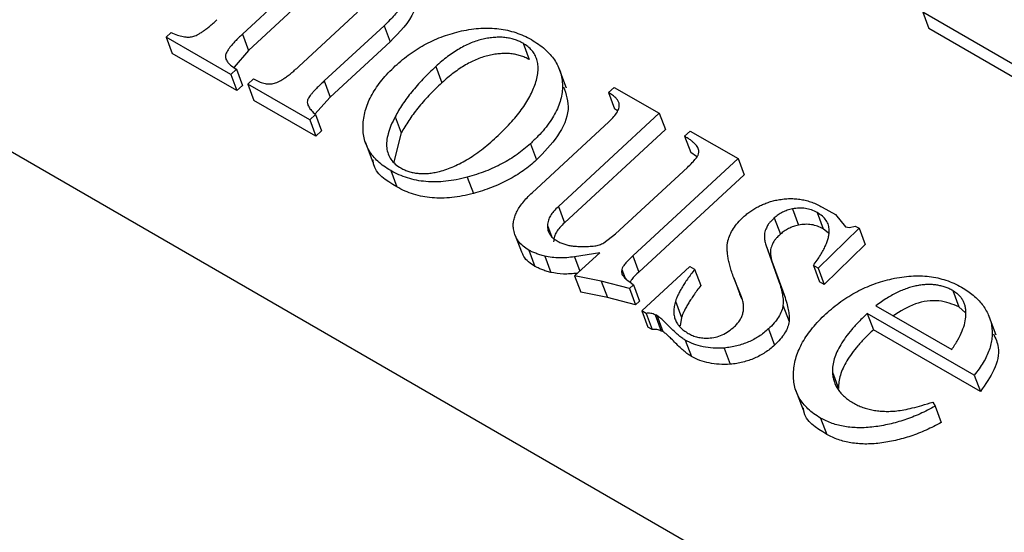
# Model space of a CAD drawing. Units: millimetres. Extents: x -20078 to 20292, y -3640 to 1.
# Drawn here: x 17350 to 17375, y -2196 to -2183 of the extents above; entities that cross this region are included whole.
import ezdxf

# ---------------------------------------------------------------- set-up
doc = ezdxf.new("R2010")
doc.units = ezdxf.units.MM

msp = doc.modelspace()

# ---------------------------------------------------------------- linework, layer by layer
for p, q in [((17178.031, -2086.647), (17517.268, -2282.506)), ((17357.805, -2181.496), (17356.013, -2183.152)), ((17357.957, -2181.901), (17356.165, -2183.557)), ((17357.417, -2183.959), (17358.883, -2182.604)), ((17375.377, -2183.988), (17372.971, -2182.604)), ((17372.971, -2182.604), (17373.123, -2183.009)), ((17359.544, -2182.94), (17358.053, -2184.318)), ((17359.544, -2182.94), (17359.696, -2183.345)), ((17354.113, -2183.225), (17354.235, -2183.112)), ((17356.013, -2183.152), (17356.165, -2183.557)), ((17375.528, -2184.393), (17373.123, -2183.009)), ((17355.726, -2184.153), (17354.113, -2183.225)), ((17354.113, -2183.225), (17354.265, -2183.63)), ((17359.696, -2183.345), (17358.204, -2184.723)), ((17363.009, -2183.379), (17363.161, -2183.784)), ((17355.878, -2184.558), (17354.265, -2183.63)), ((17356.165, -2183.557), (17355.808, -2183.977)), ((17355.867, -2184.023), (17355.726, -2184.153)), ((17355.726, -2184.153), (17355.878, -2184.558)), ((17355.867, -2184.023), (17356.019, -2184.428)), ((17360.834, -2183.958), (17360.985, -2184.363)), ((17364.093, -2184.497), (17363.903, -2183.99)), ((17356.147, -2184.396), (17356.288, -2184.265)), ((17357.691, -2185.284), (17356.147, -2184.396)), ((17356.147, -2184.396), (17356.299, -2184.801)), ((17358.053, -2184.318), (17358.204, -2184.723)), ((17356.019, -2184.428), (17355.878, -2184.558)), ((17365.141, -2184.606), (17365.282, -2184.476)), ((17365.141, -2184.606), (17365.293, -2185.011)), ((17365.282, -2184.476), (17366.405, -2185.122)), ((17357.843, -2185.689), (17356.299, -2184.801)), ((17358.204, -2184.723), (17357.823, -2185.143)), ((17366.405, -2185.122), (17363.891, -2187.445)), ((17365.365, -2185.06), (17365.293, -2185.011)), ((17366.405, -2185.122), (17366.557, -2185.527)), ((17357.832, -2185.153), (17357.691, -2185.284)), ((17357.691, -2185.284), (17357.843, -2185.689)), ((17357.832, -2185.153), (17357.984, -2185.559)), ((17359.822, -2185.208), (17359.974, -2185.613)), ((17363.236, -2187.103), (17365.147, -2185.337)), ((17357.984, -2185.559), (17357.843, -2185.689)), ((17359.974, -2185.613), (17359.787, -2186.333)), ((17366.557, -2185.527), (17364.043, -2187.85)), ((17367.036, -2185.696), (17367.177, -2185.566)), ((17367.177, -2185.566), (17368.369, -2186.252)), ((17359.072, -2185.831), (17359.261, -2186.337)), ((17363.192, -2185.881), (17363.344, -2186.286)), ((17367.036, -2185.696), (17367.188, -2186.101)), ((17367.336, -2186.203), (17367.188, -2186.101)), ((17368.369, -2186.252), (17365.744, -2188.678)), ((17368.369, -2186.252), (17368.521, -2186.657)), ((17359.71, -2186.551), (17359.862, -2186.956)), ((17365.313, -2188.129), (17367.106, -2186.472)), ((17361.618, -2186.716), (17361.77, -2187.121)), ((17368.521, -2186.657), (17365.896, -2189.083)), ((17363.891, -2187.445), (17364.043, -2187.85)), ((17369.725, -2187.504), (17369.877, -2187.909)), ((17370.34, -2187.597), (17370.492, -2188.002)), ((17370.467, -2187.459), (17370.795, -2187.648)), ((17369.273, -2187.731), (17369.425, -2188.136)), ((17370.795, -2187.648), (17371.049, -2187.951)), ((17363.617, -2187.923), (17363.715, -2188.183)), ((17371.388, -2187.989), (17370.366, -2188.985)), ((17370.623, -2188.108), (17370.492, -2188.002)), ((17371.049, -2187.951), (17371.151, -2187.97)), ((17371.151, -2187.97), (17371.289, -2187.932)), ((17371.289, -2187.932), (17371.388, -2187.989)), ((17371.388, -2187.989), (17371.54, -2188.394)), ((17362.816, -2188.166), (17362.968, -2188.571)), ((17365.022, -2188.353), (17365.313, -2188.129)), ((17363.153, -2188.532), (17363.305, -2188.937)), ((17369.06, -2188.4), (17369.388, -2189.312)), ((17369.06, -2188.4), (17369.212, -2188.805)), ((17371.54, -2188.394), (17370.518, -2189.39)), ((17363.549, -2188.682), (17363.701, -2189.088)), ((17364.92, -2188.598), (17364.289, -2188.699)), ((17364.289, -2188.699), (17364.423, -2189.057)), ((17364.294, -2189.176), (17364.92, -2188.598)), ((17365.744, -2188.678), (17365.896, -2189.083)), ((17369.212, -2188.805), (17369.54, -2189.717)), ((17365.47, -2189.015), (17365.552, -2189.234)), ((17365.97, -2190.047), (17367.167, -2188.941)), ((17367.167, -2188.941), (17367.287, -2189.009)), ((17367.287, -2189.009), (17367.439, -2189.414)), ((17370.366, -2188.985), (17370.246, -2188.916)), ((17370.246, -2188.916), (17370.398, -2189.321)), ((17370.366, -2188.985), (17370.518, -2189.39)), ((17364.959, -2189.307), (17364.294, -2189.176)), ((17364.294, -2189.176), (17364.446, -2189.581)), ((17365.662, -2189.49), (17364.959, -2189.307)), ((17364.959, -2189.307), (17365.111, -2189.712)), ((17368.454, -2189.696), (17368.262, -2189.224)), ((17368.262, -2189.224), (17368.414, -2189.629)), ((17369.388, -2189.312), (17369.54, -2189.717)), ((17370.518, -2189.39), (17370.398, -2189.321)), ((17365.761, -2189.399), (17365.662, -2189.49)), ((17365.662, -2189.49), (17365.814, -2189.895)), ((17365.715, -2189.352), (17365.761, -2189.399)), ((17365.761, -2189.399), (17365.913, -2189.804)), ((17373.72, -2189.542), (17373.872, -2189.947)), ((17365.111, -2189.712), (17364.446, -2189.581)), ((17365.814, -2189.895), (17365.111, -2189.712)), ((17365.913, -2189.804), (17365.814, -2189.895)), ((17366.808, -2189.808), (17366.96, -2190.213)), ((17368.462, -2189.747), (17368.414, -2189.629)), ((17366.076, -2190.108), (17365.97, -2190.047)), ((17365.97, -2190.047), (17366.122, -2190.452)), ((17369.489, -2189.903), (17369.641, -2190.308)), ((17371.803, -2189.917), (17373.697, -2191.007)), ((17374.035, -2190.098), (17373.872, -2189.947)), ((17366.076, -2190.108), (17366.228, -2190.513)), ((17366.344, -2190.157), (17366.303, -2190.148)), ((17366.303, -2190.148), (17366.455, -2190.553)), ((17366.344, -2190.157), (17366.496, -2190.562)), ((17366.96, -2190.213), (17366.929, -2190.416)), ((17374.257, -2191.647), (17371.591, -2190.113)), ((17371.591, -2190.113), (17371.743, -2190.518)), ((17374.8, -2190.654), (17374.611, -2190.147)), ((17366.228, -2190.513), (17366.122, -2190.452)), ((17369.125, -2190.498), (17369.277, -2190.903)), ((17374.409, -2192.052), (17371.743, -2190.518)), ((17366.496, -2190.562), (17366.455, -2190.553)), ((17367.053, -2190.776), (17367.205, -2191.181)), ((17368.022, -2190.972), (17368.174, -2191.377)), ((17370.722, -2191.573), (17370.874, -2191.978)), ((17374.257, -2191.647), (17374.409, -2192.052)), ((17369.8, -2192.01), (17369.99, -2192.516)), ((17373.222, -2192.319), (17373.281, -2192.422)), ((17373.281, -2192.422), (17373.433, -2192.827)), ((17370.428, -2192.718), (17370.58, -2193.123))]:
    msp.add_line(p, q)
for points, knots in [([(17359.788, -2181.314), (17359.824, -2181.337), (17359.896, -2181.379), (17359.985, -2181.454), (17360.061, -2181.531), (17360.119, -2181.613), (17360.164, -2181.699), (17360.19, -2181.791), (17360.201, -2181.887), (17360.193, -2181.988), (17360.172, -2182.093), (17360.128, -2182.202), (17360.075, -2182.316), (17360, -2182.433), (17359.912, -2182.555), (17359.803, -2182.679), (17359.683, -2182.81), (17359.591, -2182.896), (17359.544, -2182.94)], [0, 0, 0, 0, 0.065379, 0.126791, 0.185359, 0.241065, 0.29578, 0.349427, 0.403059, 0.457473, 0.513463, 0.571633, 0.633025, 0.697443, 0.765803, 0.838899, 0.916716, 1, 1, 1, 1]), ([(17360.294, -2182.122), (17360.314, -2182.16), (17360.387, -2182.295), (17360.265, -2182.756), (17359.931, -2183.102), (17359.696, -2183.345)], [0, 0, 0, 0, 0.104891, 0.371925, 1, 1, 1, 1]), ([(17354.235, -2183.112), (17354.287, -2183.134), (17354.383, -2183.174), (17354.527, -2183.213), (17354.655, -2183.228), (17354.757, -2183.218), (17354.832, -2183.195), (17354.892, -2183.166), (17354.958, -2183.128), (17355.031, -2183.081), (17355.109, -2183.022), (17355.195, -2182.954), (17355.287, -2182.876), (17355.348, -2182.82), (17355.38, -2182.79)], [0, 0, 0, 0, 0.147843, 0.269631, 0.369408, 0.450543, 0.490835, 0.538449, 0.592352, 0.655622, 0.728411, 0.810012, 0.900486, 1, 1, 1, 1]), ([(17356.013, -2183.152), (17355.981, -2183.182), (17355.919, -2183.239), (17355.837, -2183.323), (17355.765, -2183.401), (17355.706, -2183.472), (17355.658, -2183.536), (17355.625, -2183.594), (17355.6, -2183.645), (17355.588, -2183.707), (17355.6, -2183.781), (17355.653, -2183.865), (17355.746, -2183.947), (17355.824, -2183.996), (17355.867, -2184.023)], [0, 0, 0, 0, 0.100972, 0.192938, 0.275936, 0.350257, 0.415099, 0.470978, 0.52026, 0.562944, 0.646982, 0.744154, 0.86094, 1, 1, 1, 1]), ([(17359.825, -2183.943), (17359.884, -2183.89), (17360.002, -2183.784), (17360.194, -2183.639), (17360.391, -2183.508), (17360.594, -2183.391), (17360.805, -2183.289), (17361.023, -2183.201), (17361.247, -2183.127), (17361.399, -2183.091), (17361.475, -2183.072)], [0, 0, 0, 0, 0.133453, 0.262784, 0.388819, 0.511685, 0.632734, 0.754669, 0.876727, 1, 1, 1, 1]), ([(17361.475, -2183.072), (17361.557, -2183.057), (17361.718, -2183.025), (17361.956, -2183.001), (17362.186, -2182.998), (17362.409, -2183.014), (17362.624, -2183.052), (17362.831, -2183.111), (17363.032, -2183.187), (17363.155, -2183.253), (17363.217, -2183.287)], [0, 0, 0, 0, 0.126467, 0.248976, 0.370219, 0.490375, 0.61241, 0.737098, 0.865946, 1, 1, 1, 1]), ([(17363.009, -2183.379), (17362.975, -2183.36), (17362.907, -2183.323), (17362.794, -2183.283), (17362.677, -2183.251), (17362.555, -2183.233), (17362.427, -2183.225), (17362.294, -2183.231), (17362.156, -2183.245), (17362.012, -2183.273), (17361.866, -2183.313), (17361.717, -2183.365), (17361.57, -2183.434), (17361.422, -2183.512), (17361.274, -2183.605), (17361.125, -2183.709), (17360.978, -2183.829), (17360.883, -2183.914), (17360.834, -2183.958)], [0, 0, 0, 0, 0.058013, 0.114148, 0.168851, 0.222901, 0.277006, 0.331352, 0.38725, 0.445621, 0.505349, 0.56672, 0.630432, 0.696582, 0.766103, 0.839638, 0.917434, 1, 1, 1, 1]), ([(17363.319, -2184.38), (17363.336, -2184.324), (17363.368, -2184.215), (17363.387, -2184.06), (17363.386, -2183.916), (17363.358, -2183.784), (17363.308, -2183.663), (17363.233, -2183.554), (17363.133, -2183.458), (17363.051, -2183.406), (17363.009, -2183.379)], [0, 0, 0, 0, 0.1437115, 0.2778444, 0.4033782, 0.5244553, 0.6424544, 0.7593058, 0.8776256, 1, 1, 1, 1]), ([(17363.217, -2183.287), (17363.277, -2183.325), (17363.396, -2183.398), (17363.554, -2183.52), (17363.687, -2183.651), (17363.795, -2183.791), (17363.882, -2183.938), (17363.945, -2184.094), (17363.983, -2184.258), (17363.996, -2184.429), (17363.987, -2184.605), (17363.949, -2184.784), (17363.888, -2184.965), (17363.8, -2185.147), (17363.686, -2185.329), (17363.547, -2185.514), (17363.382, -2185.699), (17363.257, -2185.819), (17363.192, -2185.881)], [0, 0, 0, 0, 0.067791, 0.13278, 0.195531, 0.256643, 0.316075, 0.374936, 0.434083, 0.493642, 0.553142, 0.612754, 0.672552, 0.733398, 0.795648, 0.860821, 0.928626, 1, 1, 1, 1]), ([(17363.161, -2183.784), (17363.127, -2183.765), (17363.059, -2183.728), (17362.946, -2183.688), (17362.829, -2183.656), (17362.707, -2183.638), (17362.579, -2183.63), (17362.446, -2183.636), (17362.307, -2183.65), (17362.164, -2183.679), (17362.018, -2183.718), (17361.869, -2183.77), (17361.722, -2183.839), (17361.574, -2183.917), (17361.426, -2184.01), (17361.277, -2184.115), (17361.13, -2184.234), (17361.035, -2184.319), (17360.985, -2184.363)], [0, 0, 0, 0, 0.058013, 0.114148, 0.168851, 0.222901, 0.277006, 0.331352, 0.38725, 0.445621, 0.505349, 0.56672, 0.630432, 0.696582, 0.766103, 0.839638, 0.917434, 1, 1, 1, 1]), ([(17356.288, -2184.265), (17356.332, -2184.289), (17356.412, -2184.332), (17356.54, -2184.376), (17356.662, -2184.394), (17356.764, -2184.39), (17356.843, -2184.367), (17356.908, -2184.34), (17356.978, -2184.303), (17357.054, -2184.255), (17357.137, -2184.196), (17357.226, -2184.127), (17357.319, -2184.047), (17357.383, -2183.989), (17357.417, -2183.959)], [0, 0, 0, 0, 0.1336805, 0.246308, 0.3433375, 0.4280425, 0.4715482, 0.5209691, 0.5784901, 0.6438069, 0.7185432, 0.8030604, 0.8963953, 1, 1, 1, 1]), ([(17359.71, -2186.551), (17359.651, -2186.515), (17359.536, -2186.445), (17359.389, -2186.323), (17359.267, -2186.191), (17359.168, -2186.05), (17359.092, -2185.899), (17359.044, -2185.737), (17359.019, -2185.565), (17359.019, -2185.385), (17359.04, -2185.201), (17359.087, -2185.016), (17359.153, -2184.833), (17359.242, -2184.651), (17359.355, -2184.472), (17359.49, -2184.293), (17359.646, -2184.115), (17359.764, -2184.001), (17359.825, -2183.943)], [0, 0, 0, 0, 0.065998, 0.12934, 0.190676, 0.250961, 0.31048, 0.370704, 0.431612, 0.493874, 0.556678, 0.618346, 0.679891, 0.741131, 0.803444, 0.866767, 0.932395, 1, 1, 1, 1]), ([(17360.834, -2183.958), (17360.778, -2184.01), (17360.667, -2184.114), (17360.512, -2184.273), (17360.368, -2184.43), (17360.235, -2184.587), (17360.115, -2184.743), (17360.006, -2184.898), (17359.907, -2185.053), (17359.85, -2185.157), (17359.822, -2185.208)], [0, 0, 0, 0, 0.135933, 0.268549, 0.398075, 0.523882, 0.646247, 0.766325, 0.884414, 1, 1, 1, 1]), ([(17358.053, -2184.318), (17358.022, -2184.347), (17357.964, -2184.401), (17357.883, -2184.481), (17357.813, -2184.553), (17357.755, -2184.618), (17357.708, -2184.676), (17357.672, -2184.727), (17357.647, -2184.771), (17357.627, -2184.823), (17357.632, -2184.889), (17357.668, -2184.971), (17357.736, -2185.062), (17357.798, -2185.121), (17357.832, -2185.153)], [0, 0, 0, 0, 0.103871, 0.197915, 0.282222, 0.356913, 0.420947, 0.475828, 0.521993, 0.560183, 0.636254, 0.732571, 0.853011, 1, 1, 1, 1]), ([(17360.985, -2184.363), (17360.93, -2184.415), (17360.819, -2184.519), (17360.664, -2184.678), (17360.52, -2184.835), (17360.387, -2184.992), (17360.267, -2185.148), (17360.158, -2185.303), (17360.059, -2185.458), (17360.002, -2185.562), (17359.974, -2185.613)], [0, 0, 0, 0, 0.135933, 0.268549, 0.398075, 0.523882, 0.646247, 0.766325, 0.884414, 1, 1, 1, 1]), ([(17362.343, -2185.719), (17362.404, -2185.661), (17362.525, -2185.548), (17362.687, -2185.375), (17362.838, -2185.205), (17362.966, -2185.036), (17363.082, -2184.869), (17363.178, -2184.704), (17363.259, -2184.541), (17363.299, -2184.433), (17363.319, -2184.38)], [0, 0, 0, 0, 0.141389, 0.277319, 0.407204, 0.533507, 0.654621, 0.773116, 0.887771, 1, 1, 1, 1]), ([(17364.021, -2184.461), (17364.083, -2184.646), (17364.212, -2185.031), (17363.909, -2185.704), (17363.533, -2186.092), (17363.344, -2186.286)], [0, 0, 0, 0, 0.317462, 0.658214, 1, 1, 1, 1]), ([(17365.406, -2184.872), (17365.397, -2184.849), (17365.376, -2184.799), (17365.318, -2184.732), (17365.24, -2184.666), (17365.176, -2184.627), (17365.141, -2184.606)], [0, 0, 0, 0, 0.208037, 0.441517, 0.705122, 1, 1, 1, 1]), ([(17365.147, -2185.337), (17365.191, -2185.294), (17365.272, -2185.214), (17365.362, -2185.091), (17365.412, -2184.975), (17365.408, -2184.906), (17365.406, -2184.872)], [0, 0, 0, 0, 0.303181, 0.561649, 0.789602, 1, 1, 1, 1]), ([(17359.822, -2185.208), (17359.785, -2185.281), (17359.715, -2185.421), (17359.645, -2185.625), (17359.606, -2185.813), (17359.606, -2185.983), (17359.641, -2186.137), (17359.712, -2186.273), (17359.819, -2186.393), (17359.915, -2186.454), (17359.964, -2186.486)], [0, 0, 0, 0, 0.1547574, 0.2957709, 0.4255352, 0.546269, 0.6597431, 0.7711443, 0.8838671, 1, 1, 1, 1]), ([(17360.885, -2186.582), (17360.944, -2186.566), (17361.064, -2186.534), (17361.244, -2186.465), (17361.426, -2186.382), (17361.607, -2186.281), (17361.792, -2186.165), (17361.976, -2186.032), (17362.161, -2185.882), (17362.281, -2185.774), (17362.343, -2185.719)], [0, 0, 0, 0, 0.105102, 0.214043, 0.328182, 0.446675, 0.572801, 0.706977, 0.849133, 1, 1, 1, 1]), ([(17363.192, -2185.881), (17363.14, -2185.928), (17363.035, -2186.021), (17362.862, -2186.15), (17362.681, -2186.27), (17362.489, -2186.379), (17362.286, -2186.479), (17362.073, -2186.569), (17361.849, -2186.649), (17361.696, -2186.693), (17361.618, -2186.716)], [0, 0, 0, 0, 0.1227964, 0.244752, 0.3657531, 0.4877149, 0.6115513, 0.7373534, 0.8667543, 1, 1, 1, 1]), ([(17367.391, -2186.095), (17367.392, -2186.079), (17367.392, -2186.046), (17367.376, -2185.998), (17367.349, -2185.949), (17367.309, -2185.901), (17367.258, -2185.85), (17367.197, -2185.798), (17367.12, -2185.747), (17367.065, -2185.713), (17367.036, -2185.696)], [0, 0, 0, 0, 0.0872675, 0.1810543, 0.2838365, 0.3995349, 0.5280127, 0.6699689, 0.8276946, 1, 1, 1, 1]), ([(17367.106, -2186.472), (17367.148, -2186.433), (17367.224, -2186.362), (17367.312, -2186.259), (17367.373, -2186.172), (17367.386, -2186.118), (17367.391, -2186.095)], [0, 0, 0, 0, 0.337721, 0.610416, 0.831376, 1, 1, 1, 1]), ([(17359.862, -2186.956), (17359.596, -2186.796), (17359.296, -2186.615), (17359.275, -2186.314), (17359.273, -2186.28)], [0, 0, 0, 0, 0.8857179, 1, 1, 1, 1]), ([(17363.344, -2186.286), (17363.292, -2186.333), (17363.187, -2186.426), (17363.014, -2186.555), (17362.833, -2186.675), (17362.64, -2186.784), (17362.438, -2186.884), (17362.224, -2186.974), (17362.001, -2187.054), (17361.847, -2187.099), (17361.77, -2187.121)], [0, 0, 0, 0, 0.1227964, 0.244752, 0.3657531, 0.4877149, 0.6115513, 0.7373534, 0.8667543, 1, 1, 1, 1]), ([(17361.618, -2186.716), (17361.527, -2186.738), (17361.35, -2186.781), (17361.086, -2186.821), (17360.832, -2186.836), (17360.587, -2186.828), (17360.351, -2186.795), (17360.126, -2186.738), (17359.909, -2186.657), (17359.777, -2186.587), (17359.71, -2186.551)], [0, 0, 0, 0, 0.129546, 0.254146, 0.375956, 0.49656, 0.617348, 0.740852, 0.867378, 1, 1, 1, 1]), ([(17359.964, -2186.486), (17359.996, -2186.503), (17360.058, -2186.537), (17360.161, -2186.576), (17360.27, -2186.604), (17360.384, -2186.62), (17360.502, -2186.628), (17360.625, -2186.623), (17360.753, -2186.61), (17360.84, -2186.591), (17360.885, -2186.582)], [0, 0, 0, 0, 0.130081, 0.255254, 0.378737, 0.498813, 0.621202, 0.743314, 0.869167, 1, 1, 1, 1]), ([(17361.77, -2187.121), (17361.679, -2187.143), (17361.502, -2187.186), (17361.238, -2187.226), (17360.984, -2187.241), (17360.739, -2187.233), (17360.503, -2187.2), (17360.277, -2187.143), (17360.061, -2187.062), (17359.929, -2186.992), (17359.862, -2186.956)], [0, 0, 0, 0, 0.129546, 0.254146, 0.375956, 0.49656, 0.617348, 0.740852, 0.867378, 1, 1, 1, 1]), ([(17362.777, -2188.032), (17362.772, -2187.996), (17362.761, -2187.926), (17362.77, -2187.815), (17362.798, -2187.701), (17362.847, -2187.585), (17362.914, -2187.467), (17363.002, -2187.347), (17363.11, -2187.224), (17363.193, -2187.144), (17363.236, -2187.103)], [0, 0, 0, 0, 0.115613, 0.229262, 0.344797, 0.462596, 0.586215, 0.715785, 0.852854, 1, 1, 1, 1]), ([(17368.5, -2187.709), (17368.53, -2187.683), (17368.59, -2187.631), (17368.686, -2187.558), (17368.788, -2187.494), (17368.894, -2187.435), (17369.006, -2187.385), (17369.122, -2187.342), (17369.243, -2187.304), (17369.325, -2187.287), (17369.367, -2187.278)], [0, 0, 0, 0, 0.127284, 0.252228, 0.37634, 0.496939, 0.619328, 0.744075, 0.869969, 1, 1, 1, 1]), ([(17369.367, -2187.278), (17369.416, -2187.271), (17369.515, -2187.256), (17369.661, -2187.246), (17369.804, -2187.251), (17369.943, -2187.268), (17370.08, -2187.298), (17370.214, -2187.338), (17370.344, -2187.391), (17370.425, -2187.436), (17370.467, -2187.459)], [0, 0, 0, 0, 0.119607, 0.237732, 0.357084, 0.477024, 0.600489, 0.727388, 0.861018, 1, 1, 1, 1]), ([(17363.891, -2187.445), (17363.849, -2187.485), (17363.773, -2187.558), (17363.685, -2187.674), (17363.632, -2187.796), (17363.622, -2187.878), (17363.617, -2187.923)], [0, 0, 0, 0, 0.276821, 0.506253, 0.733199, 1, 1, 1, 1]), ([(17369.725, -2187.504), (17369.682, -2187.515), (17369.596, -2187.536), (17369.476, -2187.588), (17369.366, -2187.652), (17369.304, -2187.704), (17369.273, -2187.731)], [0, 0, 0, 0, 0.259782, 0.508137, 0.75224, 1, 1, 1, 1]), ([(17370.34, -2187.597), (17370.294, -2187.573), (17370.205, -2187.528), (17370.052, -2187.491), (17369.891, -2187.479), (17369.781, -2187.496), (17369.725, -2187.504)], [0, 0, 0, 0, 0.271237, 0.521548, 0.760323, 1, 1, 1, 1]), ([(17370.641, -2188.036), (17370.637, -2187.993), (17370.629, -2187.906), (17370.569, -2187.788), (17370.473, -2187.682), (17370.386, -2187.626), (17370.34, -2187.597)], [0, 0, 0, 0, 0.235926, 0.477075, 0.726436, 1, 1, 1, 1]), ([(17364.043, -2187.85), (17364.001, -2187.89), (17363.925, -2187.963), (17363.837, -2188.08), (17363.784, -2188.201), (17363.774, -2188.283), (17363.769, -2188.328)], [0, 0, 0, 0, 0.276821, 0.506253, 0.733199, 1, 1, 1, 1]), ([(17368.115, -2188.3), (17368.131, -2188.249), (17368.163, -2188.146), (17368.251, -2187.995), (17368.36, -2187.847), (17368.453, -2187.755), (17368.5, -2187.709)], [0, 0, 0, 0, 0.248632, 0.494259, 0.741901, 1, 1, 1, 1]), ([(17369.273, -2187.731), (17369.246, -2187.757), (17369.199, -2187.802), (17369.145, -2187.856), (17369.116, -2187.899), (17369.093, -2187.937), (17369.073, -2187.986), (17369.044, -2188.045), (17369.025, -2188.117), (17369.022, -2188.2), (17369.032, -2188.297), (17369.05, -2188.364), (17369.06, -2188.4)], [0, 0, 0, 0, 0.130333, 0.220411, 0.26227, 0.317929, 0.386827, 0.470853, 0.569879, 0.689622, 0.832409, 1, 1, 1, 1]), ([(17363.153, -2188.532), (17363.103, -2188.5), (17363.006, -2188.437), (17362.893, -2188.318), (17362.814, -2188.183), (17362.789, -2188.082), (17362.777, -2188.032)], [0, 0, 0, 0, 0.257283, 0.506152, 0.750469, 1, 1, 1, 1]), ([(17363.617, -2187.923), (17363.62, -2187.961), (17363.624, -2188.038), (17363.672, -2188.141), (17363.748, -2188.234), (17363.822, -2188.281), (17363.86, -2188.305)], [0, 0, 0, 0, 0.245481, 0.486764, 0.734293, 1, 1, 1, 1]), ([(17369.877, -2187.909), (17369.834, -2187.92), (17369.748, -2187.941), (17369.628, -2187.993), (17369.517, -2188.057), (17369.456, -2188.11), (17369.425, -2188.136)], [0, 0, 0, 0, 0.259782, 0.508137, 0.75224, 1, 1, 1, 1]), ([(17370.492, -2188.002), (17370.446, -2187.978), (17370.357, -2187.933), (17370.204, -2187.896), (17370.043, -2187.884), (17369.933, -2187.901), (17369.877, -2187.909)], [0, 0, 0, 0, 0.271237, 0.521548, 0.760323, 1, 1, 1, 1]), ([(17370.246, -2188.916), (17370.278, -2188.872), (17370.341, -2188.787), (17370.422, -2188.661), (17370.493, -2188.541), (17370.547, -2188.427), (17370.592, -2188.32), (17370.621, -2188.219), (17370.64, -2188.124), (17370.64, -2188.065), (17370.641, -2188.036)], [0, 0, 0, 0, 0.154653, 0.300387, 0.43721, 0.564805, 0.682677, 0.795698, 0.901128, 1, 1, 1, 1]), ([(17363.86, -2188.305), (17363.89, -2188.321), (17363.949, -2188.353), (17364.048, -2188.388), (17364.149, -2188.417), (17364.259, -2188.431), (17364.377, -2188.44), (17364.505, -2188.443), (17364.646, -2188.439), (17364.744, -2188.432), (17364.795, -2188.429)], [0, 0, 0, 0, 0.120552, 0.23635, 0.351334, 0.464801, 0.582587, 0.711396, 0.850396, 1, 1, 1, 1]), ([(17368.262, -2189.224), (17368.245, -2189.175), (17368.212, -2189.082), (17368.171, -2188.944), (17368.138, -2188.816), (17368.115, -2188.696), (17368.1, -2188.585), (17368.097, -2188.483), (17368.098, -2188.389), (17368.109, -2188.329), (17368.115, -2188.3)], [0, 0, 0, 0, 0.165672, 0.319797, 0.460824, 0.591322, 0.709119, 0.817027, 0.913787, 1, 1, 1, 1]), ([(17369.425, -2188.136), (17369.398, -2188.162), (17369.351, -2188.207), (17369.297, -2188.262), (17369.267, -2188.304), (17369.245, -2188.342), (17369.225, -2188.391), (17369.195, -2188.45), (17369.177, -2188.522), (17369.174, -2188.606), (17369.184, -2188.702), (17369.202, -2188.769), (17369.212, -2188.805)], [0, 0, 0, 0, 0.130333, 0.220411, 0.26227, 0.317929, 0.386827, 0.470853, 0.569879, 0.689622, 0.832409, 1, 1, 1, 1]), ([(17363.305, -2188.937), (17363.196, -2188.865), (17363.044, -2188.764), (17362.994, -2188.609), (17362.98, -2188.566)], [0, 0, 0, 0, 0.721025, 1, 1, 1, 1]), ([(17363.549, -2188.682), (17363.509, -2188.672), (17363.432, -2188.651), (17363.327, -2188.613), (17363.234, -2188.575), (17363.179, -2188.546), (17363.153, -2188.532)], [0, 0, 0, 0, 0.28426, 0.542536, 0.782997, 1, 1, 1, 1]), ([(17364.795, -2188.429), (17364.834, -2188.42), (17364.912, -2188.402), (17364.986, -2188.37), (17365.022, -2188.353)], [0, 0, 0, 0, 0.502418, 1, 1, 1, 1]), ([(17364.289, -2188.699), (17364.226, -2188.708), (17364.1, -2188.725), (17363.914, -2188.727), (17363.727, -2188.717), (17363.609, -2188.694), (17363.549, -2188.682)], [0, 0, 0, 0, 0.2439051, 0.4893644, 0.7403406, 1, 1, 1, 1]), ([(17365.744, -2188.678), (17365.707, -2188.713), (17365.638, -2188.777), (17365.556, -2188.869), (17365.497, -2188.946), (17365.478, -2188.994), (17365.47, -2189.015)], [0, 0, 0, 0, 0.335164, 0.610315, 0.831207, 1, 1, 1, 1]), ([(17363.701, -2189.088), (17363.661, -2189.077), (17363.584, -2189.056), (17363.479, -2189.018), (17363.386, -2188.98), (17363.331, -2188.951), (17363.305, -2188.937)], [0, 0, 0, 0, 0.28426, 0.542536, 0.782997, 1, 1, 1, 1]), ([(17365.47, -2189.015), (17365.467, -2189.044), (17365.46, -2189.107), (17365.51, -2189.192), (17365.592, -2189.278), (17365.672, -2189.326), (17365.715, -2189.352)], [0, 0, 0, 0, 0.193526, 0.415735, 0.680614, 1, 1, 1, 1]), ([(17367.287, -2189.009), (17367.255, -2189.051), (17367.194, -2189.133), (17367.11, -2189.251), (17367.035, -2189.363), (17366.972, -2189.467), (17366.914, -2189.562), (17366.871, -2189.652), (17366.833, -2189.732), (17366.816, -2189.784), (17366.808, -2189.808)], [0, 0, 0, 0, 0.161962, 0.314359, 0.454489, 0.583908, 0.703686, 0.812298, 0.911624, 1, 1, 1, 1]), ([(17364.367, -2189.108), (17364.248, -2189.12), (17364.015, -2189.144), (17363.804, -2189.106), (17363.701, -2189.088)], [0, 0, 0, 0, 0.51255, 1, 1, 1, 1]), ([(17365.896, -2189.083), (17365.83, -2189.141), (17365.743, -2189.217), (17365.692, -2189.306), (17365.68, -2189.327)], [0, 0, 0, 0, 0.760675, 1, 1, 1, 1]), ([(17369.388, -2189.312), (17369.407, -2189.371), (17369.442, -2189.482), (17369.474, -2189.641), (17369.496, -2189.777), (17369.491, -2189.864), (17369.489, -2189.903)], [0, 0, 0, 0, 0.3129337, 0.5820596, 0.8102302, 1, 1, 1, 1]), ([(17370.559, -2190.12), (17370.619, -2190.066), (17370.737, -2189.96), (17370.929, -2189.816), (17371.126, -2189.684), (17371.329, -2189.567), (17371.538, -2189.464), (17371.755, -2189.377), (17371.978, -2189.301), (17372.13, -2189.265), (17372.206, -2189.247)], [0, 0, 0, 0, 0.133609, 0.263092, 0.389274, 0.512284, 0.633155, 0.754842, 0.876583, 1, 1, 1, 1]), ([(17372.206, -2189.247), (17372.288, -2189.231), (17372.448, -2189.199), (17372.685, -2189.174), (17372.915, -2189.17), (17373.137, -2189.187), (17373.35, -2189.224), (17373.556, -2189.281), (17373.756, -2189.357), (17373.877, -2189.423), (17373.939, -2189.457)], [0, 0, 0, 0, 0.126633, 0.24923, 0.370499, 0.49135, 0.613335, 0.737179, 0.865975, 1, 1, 1, 1]), ([(17367.439, -2189.414), (17367.407, -2189.456), (17367.346, -2189.538), (17367.262, -2189.656), (17367.187, -2189.768), (17367.124, -2189.872), (17367.066, -2189.967), (17367.023, -2190.057), (17366.985, -2190.137), (17366.968, -2190.189), (17366.96, -2190.213)], [0, 0, 0, 0, 0.161962, 0.314359, 0.454489, 0.583908, 0.703686, 0.812298, 0.911624, 1, 1, 1, 1]), ([(17373.72, -2189.542), (17373.689, -2189.525), (17373.629, -2189.491), (17373.53, -2189.454), (17373.428, -2189.423), (17373.323, -2189.402), (17373.214, -2189.39), (17373.101, -2189.389), (17372.984, -2189.395), (17372.864, -2189.412), (17372.739, -2189.437), (17372.613, -2189.475), (17372.483, -2189.523), (17372.351, -2189.58), (17372.218, -2189.65), (17372.08, -2189.729), (17371.941, -2189.818), (17371.85, -2189.884), (17371.803, -2189.917)], [0, 0, 0, 0, 0.0601059, 0.1185324, 0.1748642, 0.2304577, 0.2852001, 0.3397216, 0.3948158, 0.4518763, 0.5104633, 0.5702425, 0.6333063, 0.6991588, 0.7680029, 0.8407614, 0.9182309, 1, 1, 1, 1]), ([(17374.047, -2190.154), (17374.048, -2190.121), (17374.05, -2190.056), (17374.037, -2189.963), (17374.017, -2189.876), (17373.981, -2189.796), (17373.934, -2189.722), (17373.874, -2189.655), (17373.803, -2189.594), (17373.748, -2189.559), (17373.72, -2189.542)], [0, 0, 0, 0, 0.134145, 0.263287, 0.388269, 0.509906, 0.630564, 0.751749, 0.874948, 1, 1, 1, 1]), ([(17373.939, -2189.457), (17373.992, -2189.488), (17374.095, -2189.551), (17374.233, -2189.655), (17374.351, -2189.767), (17374.456, -2189.884), (17374.54, -2190.009), (17374.61, -2190.14), (17374.659, -2190.278), (17374.692, -2190.422), (17374.706, -2190.57), (17374.701, -2190.719), (17374.677, -2190.871), (17374.63, -2191.024), (17374.568, -2191.178), (17374.484, -2191.334), (17374.38, -2191.491), (17374.299, -2191.594), (17374.257, -2191.647)], [0, 0, 0, 0, 0.0686255, 0.1352356, 0.1993577, 0.2621479, 0.3242773, 0.3850094, 0.4460784, 0.5073495, 0.5682902, 0.6280958, 0.6876723, 0.7473765, 0.807881, 0.8699056, 0.9338519, 1, 1, 1, 1]), ([(17366.808, -2189.808), (17366.797, -2189.85), (17366.775, -2189.933), (17366.763, -2190.053), (17366.773, -2190.165), (17366.802, -2190.27), (17366.853, -2190.368), (17366.924, -2190.457), (17367.016, -2190.538), (17367.09, -2190.584), (17367.128, -2190.608)], [0, 0, 0, 0, 0.131843, 0.257417, 0.37853, 0.498248, 0.618231, 0.739762, 0.866305, 1, 1, 1, 1]), ([(17368.282, -2190.435), (17368.308, -2190.409), (17368.359, -2190.358), (17368.421, -2190.274), (17368.464, -2190.186), (17368.495, -2190.095), (17368.508, -2190), (17368.505, -2189.901), (17368.489, -2189.798), (17368.466, -2189.731), (17368.454, -2189.696)], [0, 0, 0, 0, 0.114347, 0.226443, 0.339706, 0.455671, 0.578345, 0.709052, 0.848325, 1, 1, 1, 1]), ([(17369.54, -2189.717), (17369.558, -2189.776), (17369.594, -2189.887), (17369.626, -2190.046), (17369.648, -2190.182), (17369.643, -2190.269), (17369.641, -2190.308)], [0, 0, 0, 0, 0.3129337, 0.5820596, 0.8102302, 1, 1, 1, 1]), ([(17373.872, -2189.947), (17373.715, -2189.882), (17373.403, -2189.751), (17372.76, -2189.835), (17372.415, -2190.056), (17372.24, -2190.169)], [0, 0, 0, 0, 0.3296533, 0.6589558, 1, 1, 1, 1]), ([(17369.489, -2189.903), (17369.48, -2189.953), (17369.46, -2190.052), (17369.382, -2190.203), (17369.272, -2190.354), (17369.175, -2190.449), (17369.125, -2190.498)], [0, 0, 0, 0, 0.236062, 0.47745, 0.729035, 1, 1, 1, 1]), ([(17366.303, -2190.148), (17366.286, -2190.139), (17366.253, -2190.121), (17366.195, -2190.107), (17366.136, -2190.101), (17366.096, -2190.106), (17366.076, -2190.108)], [0, 0, 0, 0, 0.277904, 0.533817, 0.76839, 1, 1, 1, 1]), ([(17367.053, -2190.776), (17367.024, -2190.758), (17366.961, -2190.718), (17366.868, -2190.643), (17366.766, -2190.551), (17366.661, -2190.446), (17366.561, -2190.343), (17366.473, -2190.26), (17366.405, -2190.198), (17366.361, -2190.169), (17366.344, -2190.157)], [0, 0, 0, 0, 0.103085, 0.228585, 0.374453, 0.543486, 0.707553, 0.838428, 0.934974, 1, 1, 1, 1]), ([(17370.428, -2192.718), (17370.37, -2192.682), (17370.256, -2192.613), (17370.11, -2192.492), (17369.989, -2192.361), (17369.892, -2192.22), (17369.818, -2192.071), (17369.772, -2191.909), (17369.748, -2191.738), (17369.749, -2191.558), (17369.772, -2191.375), (17369.817, -2191.191), (17369.887, -2191.009), (17369.975, -2190.827), (17370.089, -2190.647), (17370.223, -2190.468), (17370.381, -2190.292), (17370.499, -2190.178), (17370.559, -2190.12)], [0, 0, 0, 0, 0.0655, 0.12874, 0.189972, 0.249781, 0.309216, 0.369045, 0.429924, 0.492192, 0.555033, 0.61699, 0.678438, 0.739965, 0.80257, 0.86619, 0.932078, 1, 1, 1, 1]), ([(17371.591, -2190.113), (17371.52, -2190.18), (17371.383, -2190.31), (17371.204, -2190.508), (17371.05, -2190.699), (17370.927, -2190.886), (17370.83, -2191.066), (17370.765, -2191.241), (17370.724, -2191.411), (17370.723, -2191.52), (17370.722, -2191.573)], [0, 0, 0, 0, 0.15216, 0.294153, 0.427479, 0.552506, 0.670952, 0.783787, 0.892937, 1, 1, 1, 1]), ([(17373.697, -2191.007), (17373.749, -2190.928), (17373.85, -2190.777), (17373.955, -2190.553), (17374.031, -2190.346), (17374.042, -2190.217), (17374.047, -2190.154)], [0, 0, 0, 0, 0.285323, 0.54493, 0.781752, 1, 1, 1, 1]), ([(17366.455, -2190.553), (17366.438, -2190.544), (17366.405, -2190.526), (17366.347, -2190.512), (17366.288, -2190.506), (17366.248, -2190.511), (17366.228, -2190.513)], [0, 0, 0, 0, 0.277904, 0.533817, 0.76839, 1, 1, 1, 1]), ([(17367.629, -2190.726), (17367.688, -2190.72), (17367.803, -2190.708), (17367.977, -2190.647), (17368.141, -2190.556), (17368.234, -2190.477), (17368.282, -2190.435)], [0, 0, 0, 0, 0.244093, 0.479727, 0.729263, 1, 1, 1, 1]), ([(17369.125, -2190.498), (17369.088, -2190.531), (17369.014, -2190.596), (17368.891, -2190.683), (17368.763, -2190.758), (17368.627, -2190.824), (17368.485, -2190.878), (17368.336, -2190.921), (17368.18, -2190.954), (17368.075, -2190.966), (17368.022, -2190.972)], [0, 0, 0, 0, 0.127621, 0.251652, 0.372262, 0.492293, 0.613977, 0.738356, 0.865925, 1, 1, 1, 1]), ([(17369.641, -2190.308), (17369.632, -2190.358), (17369.612, -2190.457), (17369.534, -2190.608), (17369.423, -2190.759), (17369.327, -2190.854), (17369.277, -2190.903)], [0, 0, 0, 0, 0.236062, 0.47745, 0.729035, 1, 1, 1, 1]), ([(17371.743, -2190.518), (17371.672, -2190.585), (17371.535, -2190.715), (17371.356, -2190.913), (17371.202, -2191.104), (17371.079, -2191.291), (17370.982, -2191.471), (17370.917, -2191.646), (17370.876, -2191.816), (17370.875, -2191.925), (17370.874, -2191.978)], [0, 0, 0, 0, 0.15216, 0.294153, 0.427479, 0.552506, 0.670952, 0.783787, 0.892937, 1, 1, 1, 1]), ([(17367.205, -2191.181), (17367.176, -2191.163), (17367.113, -2191.123), (17367.02, -2191.048), (17366.918, -2190.956), (17366.813, -2190.851), (17366.713, -2190.748), (17366.624, -2190.665), (17366.557, -2190.603), (17366.513, -2190.574), (17366.496, -2190.562)], [0, 0, 0, 0, 0.103085, 0.228585, 0.374453, 0.543486, 0.707553, 0.838428, 0.934974, 1, 1, 1, 1]), ([(17368.022, -2190.972), (17367.93, -2190.975), (17367.748, -2190.981), (17367.493, -2190.945), (17367.257, -2190.88), (17367.121, -2190.811), (17367.053, -2190.776)], [0, 0, 0, 0, 0.2541358, 0.5013338, 0.7473799, 1, 1, 1, 1]), ([(17367.128, -2190.608), (17367.164, -2190.627), (17367.235, -2190.665), (17367.359, -2190.701), (17367.49, -2190.725), (17367.583, -2190.726), (17367.629, -2190.726)], [0, 0, 0, 0, 0.257336, 0.506605, 0.752099, 1, 1, 1, 1]), ([(17374.735, -2190.62), (17374.786, -2190.729), (17374.911, -2190.998), (17374.788, -2191.521), (17374.536, -2191.875), (17374.409, -2192.052)], [0, 0, 0, 0, 0.253057, 0.626199, 1, 1, 1, 1]), ([(17369.277, -2190.903), (17369.24, -2190.936), (17369.166, -2191.001), (17369.043, -2191.088), (17368.914, -2191.164), (17368.779, -2191.229), (17368.637, -2191.283), (17368.488, -2191.326), (17368.332, -2191.359), (17368.227, -2191.371), (17368.174, -2191.377)], [0, 0, 0, 0, 0.127621, 0.251652, 0.372262, 0.492293, 0.613977, 0.738356, 0.865925, 1, 1, 1, 1]), ([(17368.174, -2191.377), (17368.081, -2191.38), (17367.9, -2191.386), (17367.645, -2191.35), (17367.409, -2191.285), (17367.273, -2191.216), (17367.205, -2191.181)], [0, 0, 0, 0, 0.2541358, 0.5013338, 0.7473799, 1, 1, 1, 1]), ([(17370.722, -2191.573), (17370.725, -2191.613), (17370.73, -2191.69), (17370.759, -2191.801), (17370.801, -2191.907), (17370.858, -2192.006), (17370.931, -2192.099), (17371.02, -2192.186), (17371.121, -2192.269), (17371.2, -2192.316), (17371.24, -2192.34)], [0, 0, 0, 0, 0.123901, 0.244236, 0.365604, 0.486486, 0.609192, 0.734926, 0.864957, 1, 1, 1, 1]), ([(17370.58, -2193.123), (17370.315, -2192.963), (17370.02, -2192.785), (17370.001, -2192.49), (17369.999, -2192.459)], [0, 0, 0, 0, 0.897499, 1, 1, 1, 1]), ([(17373.281, -2192.422), (17373.219, -2192.456), (17373.095, -2192.522), (17372.907, -2192.614), (17372.715, -2192.692), (17372.525, -2192.763), (17372.333, -2192.822), (17372.141, -2192.871), (17371.947, -2192.91), (17371.753, -2192.939), (17371.563, -2192.956), (17371.378, -2192.962), (17371.201, -2192.952), (17371.031, -2192.932), (17370.868, -2192.899), (17370.714, -2192.85), (17370.565, -2192.792), (17370.474, -2192.743), (17370.428, -2192.718)], [0, 0, 0, 0, 0.06766, 0.134063, 0.198976, 0.263154, 0.326002, 0.388947, 0.451918, 0.51526, 0.577889, 0.638761, 0.698939, 0.758502, 0.817514, 0.877028, 0.937747, 1, 1, 1, 1]), ([(17371.24, -2192.34), (17371.279, -2192.361), (17371.354, -2192.402), (17371.477, -2192.452), (17371.604, -2192.492), (17371.737, -2192.523), (17371.876, -2192.543), (17372.02, -2192.551), (17372.169, -2192.551), (17372.271, -2192.543), (17372.323, -2192.539)], [0, 0, 0, 0, 0.129396, 0.255808, 0.380111, 0.503226, 0.624923, 0.749084, 0.873239, 1, 1, 1, 1]), ([(17372.323, -2192.539), (17372.383, -2192.531), (17372.513, -2192.513), (17372.723, -2192.464), (17372.964, -2192.402), (17373.132, -2192.347), (17373.222, -2192.319)], [0, 0, 0, 0, 0.198951, 0.4308848, 0.6970402, 1, 1, 1, 1]), ([(17373.433, -2192.827), (17373.371, -2192.861), (17373.247, -2192.927), (17373.059, -2193.019), (17372.867, -2193.097), (17372.677, -2193.168), (17372.485, -2193.227), (17372.293, -2193.277), (17372.099, -2193.315), (17371.905, -2193.344), (17371.715, -2193.361), (17371.53, -2193.367), (17371.353, -2193.357), (17371.183, -2193.337), (17371.02, -2193.304), (17370.866, -2193.255), (17370.717, -2193.198), (17370.626, -2193.148), (17370.58, -2193.123)], [0, 0, 0, 0, 0.06766, 0.134063, 0.198976, 0.263154, 0.326002, 0.388947, 0.451918, 0.51526, 0.577889, 0.638761, 0.698939, 0.758502, 0.817514, 0.877028, 0.937747, 1, 1, 1, 1])]:
    msp.add_open_spline(points, degree=3, knots=knots)

doc.saveas('drawing.dxf')
